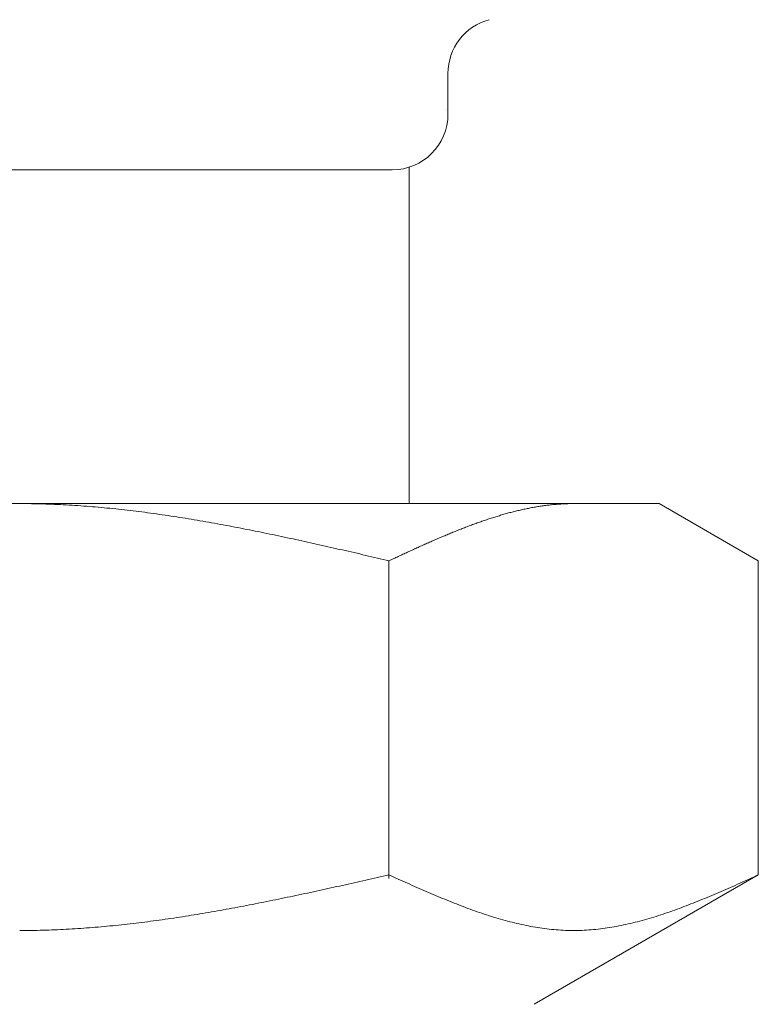
# Model space of a CAD drawing. Units: millimetres. Extents: x 2680 to 15892, y 2850 to 10075.
# Drawn here: x 14008 to 14022, y 3455 to 3473 of the extents above; entities that cross this region are included whole.
import ezdxf

# ---------------------------------------------------------------- set-up
doc = ezdxf.new("R2010")
doc.units = ezdxf.units.MM
doc.linetypes.add('実線', pattern=[0])
doc.layers.add('ガス管', color=7, linetype='Continuous')

msp = doc.modelspace()

# ---------------------------------------------------------------- linework, layer by layer
at = {"layer": 'ガス管', "color": 6, "linetype": '実線', "lineweight": 9, "ltscale": 0.001}
for p, q in [((14016.035, 3471.708), (14016.035, 3470.976)), ((14015.335, 3470.022), (14015.335, 3463.976)), ((14001.635, 3469.976), (14015.035, 3469.976)), ((13996.835, 3463.976), (14019.835, 3463.976)), ((14008.336, 3463.976), (14008.388, 3463.976)), ((14008.388, 3463.976), (14008.44, 3463.975)), ((14008.44, 3463.975), (14008.492, 3463.975)), ((14008.492, 3463.975), (14008.545, 3463.974)), ((14008.545, 3463.974), (14008.597, 3463.973)), ((14008.597, 3463.973), (14008.649, 3463.972)), ((14008.649, 3463.972), (14008.701, 3463.971)), ((14008.701, 3463.971), (14008.754, 3463.97)), ((14018.086, 3463.97), (14018.107, 3463.971)), ((14018.107, 3463.971), (14018.128, 3463.972)), ((14018.128, 3463.972), (14018.149, 3463.973)), ((14018.149, 3463.973), (14018.17, 3463.973)), ((14018.17, 3463.973), (14018.19, 3463.974)), ((14018.19, 3463.974), (14018.211, 3463.975)), ((14018.211, 3463.975), (14018.232, 3463.975)), ((14018.232, 3463.975), (14018.253, 3463.975)), ((14018.253, 3463.975), (14018.274, 3463.976)), ((14018.274, 3463.976), (14018.295, 3463.976)), ((14021.614, 3462.949), (14019.835, 3463.976)), ((14008.754, 3463.97), (14008.806, 3463.968)), ((14008.806, 3463.968), (14008.858, 3463.966)), ((14008.858, 3463.966), (14008.911, 3463.964)), ((14008.911, 3463.964), (14008.963, 3463.962)), ((14008.963, 3463.962), (14009.015, 3463.96)), ((14009.015, 3463.96), (14009.067, 3463.958)), ((14009.067, 3463.958), (14009.12, 3463.955)), ((14009.12, 3463.955), (14009.172, 3463.952)), ((14009.172, 3463.952), (14009.224, 3463.949)), ((14009.224, 3463.949), (14009.277, 3463.946)), ((14009.277, 3463.946), (14009.329, 3463.943)), ((14009.329, 3463.943), (14009.381, 3463.939)), ((14009.381, 3463.939), (14009.433, 3463.936)), ((14009.433, 3463.936), (14009.486, 3463.932)), ((14009.486, 3463.932), (14009.538, 3463.928)), ((14009.538, 3463.928), (14009.59, 3463.924)), ((14009.59, 3463.924), (14009.643, 3463.92)), ((14009.643, 3463.92), (14009.695, 3463.915)), ((14009.695, 3463.915), (14009.747, 3463.911)), ((14009.747, 3463.911), (14009.799, 3463.906)), ((14009.799, 3463.906), (14009.852, 3463.901)), ((14009.852, 3463.901), (14009.904, 3463.896)), ((14009.904, 3463.896), (14009.956, 3463.891)), ((14009.956, 3463.891), (14010.008, 3463.886)), ((14010.008, 3463.886), (14010.061, 3463.881)), ((14010.061, 3463.881), (14010.113, 3463.875)), ((14010.113, 3463.875), (14010.165, 3463.869)), ((14010.165, 3463.869), (14010.218, 3463.864)), ((14010.218, 3463.864), (14010.27, 3463.858)), ((14010.27, 3463.858), (14010.322, 3463.851)), ((14010.322, 3463.851), (14010.374, 3463.845)), ((14010.374, 3463.845), (14010.427, 3463.839)), ((14010.427, 3463.839), (14010.479, 3463.832)), ((14010.479, 3463.832), (14010.531, 3463.826)), ((14010.531, 3463.826), (14010.584, 3463.819)), ((14010.584, 3463.819), (14010.636, 3463.812)), ((14010.636, 3463.812), (14010.688, 3463.805)), ((14010.688, 3463.805), (14010.74, 3463.798)), ((14010.74, 3463.798), (14010.793, 3463.791)), ((14017.063, 3463.79), (14017.084, 3463.796)), ((14017.084, 3463.796), (14017.105, 3463.801)), ((14017.105, 3463.801), (14017.126, 3463.807)), ((14017.126, 3463.807), (14017.146, 3463.813)), ((14017.146, 3463.813), (14017.167, 3463.818)), ((14017.167, 3463.818), (14017.188, 3463.823)), ((14017.188, 3463.823), (14017.209, 3463.829)), ((14017.209, 3463.829), (14017.23, 3463.834)), ((14017.23, 3463.834), (14017.251, 3463.839)), ((14017.251, 3463.839), (14017.272, 3463.844)), ((14017.272, 3463.844), (14017.293, 3463.849)), ((14017.293, 3463.849), (14017.314, 3463.854)), ((14017.314, 3463.854), (14017.334, 3463.859)), ((14017.334, 3463.859), (14017.355, 3463.864)), ((14017.355, 3463.864), (14017.376, 3463.869)), ((14017.376, 3463.869), (14017.397, 3463.873)), ((14017.397, 3463.873), (14017.418, 3463.878)), ((14017.418, 3463.878), (14017.439, 3463.882)), ((14017.439, 3463.882), (14017.46, 3463.886)), ((14017.46, 3463.886), (14017.481, 3463.89)), ((14017.481, 3463.89), (14017.501, 3463.895)), ((14017.501, 3463.895), (14017.522, 3463.899)), ((14017.522, 3463.899), (14017.543, 3463.903)), ((14017.543, 3463.903), (14017.564, 3463.906)), ((14017.564, 3463.906), (14017.585, 3463.91)), ((14017.585, 3463.91), (14017.606, 3463.914)), ((14017.606, 3463.914), (14017.627, 3463.917)), ((14017.627, 3463.917), (14017.648, 3463.921)), ((14017.648, 3463.921), (14017.668, 3463.924)), ((14017.668, 3463.924), (14017.689, 3463.927)), ((14017.689, 3463.927), (14017.71, 3463.931)), ((14017.71, 3463.931), (14017.731, 3463.934)), ((14017.731, 3463.934), (14017.752, 3463.937)), ((14017.752, 3463.937), (14017.773, 3463.94)), ((14017.773, 3463.94), (14017.794, 3463.942)), ((14017.794, 3463.942), (14017.815, 3463.945)), ((14017.815, 3463.945), (14017.835, 3463.947)), ((14017.835, 3463.947), (14017.856, 3463.95)), ((14017.856, 3463.95), (14017.877, 3463.952)), ((14017.877, 3463.952), (14017.898, 3463.954)), ((14017.898, 3463.954), (14017.919, 3463.957)), ((14017.919, 3463.957), (14017.94, 3463.959)), ((14017.94, 3463.959), (14017.961, 3463.961)), ((14017.961, 3463.961), (14017.982, 3463.962)), ((14017.982, 3463.962), (14018.003, 3463.964)), ((14018.003, 3463.964), (14018.023, 3463.966)), ((14018.023, 3463.966), (14018.044, 3463.967)), ((14018.044, 3463.967), (14018.065, 3463.968)), ((14018.065, 3463.968), (14018.086, 3463.97)), ((14010.793, 3463.791), (14010.845, 3463.783)), ((14010.845, 3463.783), (14010.897, 3463.776)), ((14010.897, 3463.776), (14010.95, 3463.768)), ((14010.95, 3463.768), (14011.002, 3463.76)), ((14011.002, 3463.76), (14011.054, 3463.753)), ((14011.054, 3463.753), (14011.106, 3463.745)), ((14011.106, 3463.745), (14011.159, 3463.737)), ((14011.159, 3463.737), (14011.211, 3463.728)), ((14011.211, 3463.728), (14011.263, 3463.72)), ((14011.263, 3463.72), (14011.315, 3463.712)), ((14011.315, 3463.712), (14011.368, 3463.703)), ((14011.368, 3463.703), (14011.42, 3463.695)), ((14011.42, 3463.695), (14011.472, 3463.686)), ((14011.472, 3463.686), (14011.525, 3463.677)), ((14011.525, 3463.677), (14011.577, 3463.668)), ((14011.577, 3463.668), (14011.629, 3463.659)), ((14011.629, 3463.659), (14011.681, 3463.65)), ((14011.681, 3463.65), (14011.734, 3463.641)), ((14011.734, 3463.641), (14011.786, 3463.632)), ((14011.786, 3463.632), (14011.838, 3463.622)), ((14011.838, 3463.622), (14011.891, 3463.613)), ((14016.52, 3463.614), (14016.541, 3463.621)), ((14016.541, 3463.621), (14016.562, 3463.629)), ((14016.562, 3463.629), (14016.583, 3463.636)), ((14016.583, 3463.636), (14016.604, 3463.644)), ((14016.604, 3463.644), (14016.624, 3463.651)), ((14016.624, 3463.651), (14016.645, 3463.658)), ((14016.645, 3463.658), (14016.666, 3463.665)), ((14016.666, 3463.665), (14016.687, 3463.673)), ((14016.687, 3463.673), (14016.708, 3463.68)), ((14016.708, 3463.68), (14016.729, 3463.687)), ((14016.729, 3463.687), (14016.75, 3463.694)), ((14016.75, 3463.694), (14016.771, 3463.701)), ((14016.771, 3463.701), (14016.792, 3463.707)), ((14016.792, 3463.707), (14016.812, 3463.714)), ((14016.812, 3463.714), (14016.833, 3463.721)), ((14016.833, 3463.721), (14016.854, 3463.727)), ((14016.854, 3463.727), (14016.875, 3463.734)), ((14016.875, 3463.734), (14016.896, 3463.74)), ((14016.896, 3463.74), (14016.917, 3463.747)), ((14016.917, 3463.747), (14016.938, 3463.753)), ((14016.938, 3463.753), (14016.959, 3463.759)), ((14016.959, 3463.759), (14016.979, 3463.766)), ((14016.979, 3463.766), (14017, 3463.772)), ((14017, 3463.772), (14017.021, 3463.778)), ((14017.021, 3463.778), (14017.042, 3463.784)), ((14017.042, 3463.784), (14017.063, 3463.79)), ((14011.891, 3463.613), (14011.943, 3463.603)), ((14011.943, 3463.603), (14011.995, 3463.594)), ((14011.995, 3463.594), (14012.047, 3463.584)), ((14012.047, 3463.584), (14012.1, 3463.574)), ((14012.1, 3463.574), (14012.152, 3463.564)), ((14012.152, 3463.564), (14012.204, 3463.554)), ((14012.204, 3463.554), (14012.257, 3463.544)), ((14012.257, 3463.544), (14012.309, 3463.534)), ((14012.309, 3463.534), (14012.361, 3463.524)), ((14012.361, 3463.524), (14012.413, 3463.513)), ((14012.413, 3463.513), (14012.466, 3463.503)), ((14012.466, 3463.503), (14012.518, 3463.493)), ((14012.518, 3463.493), (14012.57, 3463.482)), ((14012.57, 3463.482), (14012.622, 3463.472)), ((14012.622, 3463.472), (14012.675, 3463.461)), ((14012.675, 3463.461), (14012.727, 3463.45)), ((14012.727, 3463.45), (14012.779, 3463.439)), ((14012.779, 3463.439), (14012.832, 3463.429)), ((14016.061, 3463.434), (14016.082, 3463.443)), ((14016.082, 3463.443), (14016.103, 3463.452)), ((14016.103, 3463.452), (14016.123, 3463.46)), ((14016.123, 3463.46), (14016.144, 3463.469)), ((14016.144, 3463.469), (14016.165, 3463.477)), ((14016.165, 3463.477), (14016.186, 3463.486)), ((14016.186, 3463.486), (14016.207, 3463.494)), ((14016.207, 3463.494), (14016.228, 3463.502)), ((14016.228, 3463.502), (14016.249, 3463.511)), ((14016.249, 3463.511), (14016.27, 3463.519)), ((14016.27, 3463.519), (14016.29, 3463.527)), ((14016.29, 3463.527), (14016.311, 3463.535)), ((14016.311, 3463.535), (14016.332, 3463.543)), ((14016.332, 3463.543), (14016.353, 3463.551)), ((14016.353, 3463.551), (14016.374, 3463.559)), ((14016.374, 3463.559), (14016.395, 3463.567)), ((14016.395, 3463.567), (14016.416, 3463.575)), ((14016.416, 3463.575), (14016.437, 3463.583)), ((14016.437, 3463.583), (14016.457, 3463.591)), ((14016.457, 3463.591), (14016.478, 3463.598)), ((14016.478, 3463.598), (14016.499, 3463.606)), ((14016.499, 3463.606), (14016.52, 3463.614)), ((14012.832, 3463.429), (14012.884, 3463.418)), ((14012.884, 3463.418), (14012.936, 3463.407)), ((14012.936, 3463.407), (14012.988, 3463.396)), ((14012.988, 3463.396), (14013.041, 3463.385)), ((14013.041, 3463.385), (14013.093, 3463.374)), ((14013.093, 3463.374), (14013.145, 3463.362)), ((14013.145, 3463.362), (14013.198, 3463.351)), ((14013.198, 3463.351), (14013.25, 3463.34)), ((14013.25, 3463.34), (14013.302, 3463.328)), ((14013.302, 3463.328), (14013.354, 3463.317)), ((14013.354, 3463.317), (14013.407, 3463.306)), ((14013.407, 3463.306), (14013.459, 3463.294)), ((14013.459, 3463.294), (14013.511, 3463.283)), ((14013.511, 3463.283), (14013.564, 3463.271)), ((14013.564, 3463.271), (14013.616, 3463.259)), ((14015.643, 3463.254), (14015.664, 3463.264)), ((14015.664, 3463.264), (14015.685, 3463.273)), ((14015.685, 3463.273), (14015.706, 3463.282)), ((14015.706, 3463.282), (14015.727, 3463.291)), ((14015.727, 3463.291), (14015.748, 3463.301)), ((14015.748, 3463.301), (14015.768, 3463.31)), ((14015.768, 3463.31), (14015.789, 3463.319)), ((14015.789, 3463.319), (14015.81, 3463.328)), ((14015.81, 3463.328), (14015.831, 3463.337)), ((14015.831, 3463.337), (14015.852, 3463.346)), ((14015.852, 3463.346), (14015.873, 3463.355)), ((14015.873, 3463.355), (14015.894, 3463.364)), ((14015.894, 3463.364), (14015.915, 3463.373)), ((14015.915, 3463.373), (14015.935, 3463.382)), ((14015.935, 3463.382), (14015.956, 3463.391)), ((14015.956, 3463.391), (14015.977, 3463.399)), ((14015.977, 3463.399), (14015.998, 3463.408)), ((14015.998, 3463.408), (14016.019, 3463.417)), ((14016.019, 3463.417), (14016.04, 3463.426)), ((14016.04, 3463.426), (14016.061, 3463.434)), ((14013.616, 3463.259), (14013.668, 3463.248)), ((14013.668, 3463.248), (14013.72, 3463.236)), ((14013.72, 3463.236), (14013.773, 3463.224)), ((14013.773, 3463.224), (14013.825, 3463.213)), ((14013.825, 3463.213), (14013.877, 3463.201)), ((14013.877, 3463.201), (14013.929, 3463.189)), ((14013.929, 3463.189), (14013.982, 3463.177)), ((14013.982, 3463.177), (14014.034, 3463.165)), ((14014.034, 3463.165), (14014.086, 3463.153)), ((14014.086, 3463.153), (14014.139, 3463.142)), ((14014.139, 3463.142), (14014.191, 3463.13)), ((14014.191, 3463.13), (14014.243, 3463.118)), ((14014.243, 3463.118), (14014.295, 3463.106)), ((14014.295, 3463.106), (14014.348, 3463.094)), ((14014.348, 3463.094), (14014.4, 3463.082)), ((14015.267, 3463.084), (14015.288, 3463.093)), ((14015.288, 3463.093), (14015.309, 3463.103)), ((14015.309, 3463.103), (14015.33, 3463.113)), ((14015.33, 3463.113), (14015.351, 3463.122)), ((14015.351, 3463.122), (14015.372, 3463.132)), ((14015.372, 3463.132), (14015.393, 3463.141)), ((14015.393, 3463.141), (14015.414, 3463.151)), ((14015.414, 3463.151), (14015.434, 3463.16)), ((14015.434, 3463.16), (14015.455, 3463.17)), ((14015.455, 3463.17), (14015.476, 3463.179)), ((14015.476, 3463.179), (14015.497, 3463.189)), ((14015.497, 3463.189), (14015.518, 3463.198)), ((14015.518, 3463.198), (14015.539, 3463.208)), ((14015.539, 3463.208), (14015.56, 3463.217)), ((14015.56, 3463.217), (14015.581, 3463.226)), ((14015.581, 3463.226), (14015.601, 3463.236)), ((14015.601, 3463.236), (14015.622, 3463.245)), ((14015.622, 3463.245), (14015.643, 3463.254)), ((14014.4, 3463.082), (14014.452, 3463.07)), ((14014.452, 3463.07), (14014.505, 3463.057)), ((14014.505, 3463.057), (14014.557, 3463.045)), ((14014.557, 3463.045), (14014.609, 3463.033)), ((14014.609, 3463.033), (14014.661, 3463.021)), ((14014.661, 3463.021), (14014.714, 3463.009)), ((14014.714, 3463.009), (14014.766, 3462.997)), ((14014.766, 3462.997), (14014.818, 3462.985)), ((14014.818, 3462.985), (14014.87, 3462.973)), ((14014.87, 3462.973), (14014.923, 3462.961)), ((14014.923, 3462.961), (14014.975, 3462.948)), ((14014.975, 3462.948), (14014.996, 3462.958)), ((14014.975, 3457.237), (14014.975, 3462.949)), ((14014.996, 3462.958), (14015.017, 3462.968)), ((14015.017, 3462.968), (14015.038, 3462.978)), ((14015.038, 3462.978), (14015.059, 3462.987)), ((14015.059, 3462.987), (14015.079, 3462.997)), ((14015.079, 3462.997), (14015.1, 3463.007)), ((14015.1, 3463.007), (14015.121, 3463.016)), ((14015.121, 3463.016), (14015.142, 3463.026)), ((14015.142, 3463.026), (14015.163, 3463.036)), ((14015.163, 3463.036), (14015.184, 3463.045)), ((14015.184, 3463.045), (14015.205, 3463.055)), ((14015.205, 3463.055), (14015.226, 3463.065)), ((14015.226, 3463.065), (14015.246, 3463.074)), ((14015.246, 3463.074), (14015.267, 3463.084)), ((14021.614, 3457.302), (14021.614, 3462.949)), ((14014.714, 3457.243), (14014.766, 3457.255)), ((14014.766, 3457.255), (14014.818, 3457.266)), ((14014.818, 3457.266), (14014.87, 3457.278)), ((14014.87, 3457.278), (14014.923, 3457.29)), ((14014.923, 3457.29), (14014.975, 3457.302)), ((14014.975, 3457.302), (14015.017, 3457.283)), ((14015.017, 3457.283), (14015.059, 3457.264)), ((14015.059, 3457.264), (14015.1, 3457.245)), ((14015.1, 3457.245), (14015.142, 3457.226)), ((14021.614, 3457.302), (14017.585, 3454.976)), ((14021.448, 3457.226), (14021.489, 3457.245)), ((14021.489, 3457.245), (14021.531, 3457.264)), ((14021.531, 3457.264), (14021.573, 3457.283)), ((14021.573, 3457.283), (14021.615, 3457.302)), ((14013.929, 3457.068), (14013.982, 3457.079)), ((14013.982, 3457.079), (14014.034, 3457.091)), ((14014.034, 3457.091), (14014.086, 3457.102)), ((14014.086, 3457.102), (14014.139, 3457.114)), ((14014.139, 3457.114), (14014.191, 3457.125)), ((14014.191, 3457.125), (14014.243, 3457.137)), ((14014.243, 3457.137), (14014.295, 3457.149)), ((14014.295, 3457.149), (14014.348, 3457.16)), ((14014.348, 3457.16), (14014.4, 3457.172)), ((14014.4, 3457.172), (14014.452, 3457.184)), ((14014.452, 3457.184), (14014.505, 3457.196)), ((14014.505, 3457.196), (14014.557, 3457.207)), ((14014.557, 3457.207), (14014.609, 3457.219)), ((14014.609, 3457.219), (14014.661, 3457.231)), ((14014.661, 3457.231), (14014.714, 3457.243)), ((14015.142, 3457.226), (14015.184, 3457.208)), ((14015.184, 3457.208), (14015.226, 3457.189)), ((14015.226, 3457.189), (14015.267, 3457.17)), ((14015.267, 3457.17), (14015.309, 3457.151)), ((14015.309, 3457.151), (14015.351, 3457.133)), ((14015.351, 3457.133), (14015.393, 3457.114)), ((14015.393, 3457.114), (14015.434, 3457.096)), ((14015.434, 3457.096), (14015.476, 3457.077)), ((14015.476, 3457.077), (14015.518, 3457.059)), ((14021.072, 3457.059), (14021.113, 3457.077)), ((14021.113, 3457.077), (14021.155, 3457.096)), ((14021.155, 3457.096), (14021.197, 3457.114)), ((14021.197, 3457.114), (14021.239, 3457.133)), ((14021.239, 3457.133), (14021.281, 3457.151)), ((14021.281, 3457.151), (14021.322, 3457.17)), ((14021.322, 3457.17), (14021.364, 3457.189)), ((14021.364, 3457.189), (14021.406, 3457.208)), ((14021.406, 3457.208), (14021.448, 3457.226)), ((14013.093, 3456.888), (14013.145, 3456.899)), ((14013.145, 3456.899), (14013.198, 3456.91)), ((14013.198, 3456.91), (14013.25, 3456.921)), ((14013.25, 3456.921), (14013.302, 3456.932)), ((14013.302, 3456.932), (14013.354, 3456.943)), ((14013.354, 3456.943), (14013.407, 3456.954)), ((14013.407, 3456.954), (14013.459, 3456.965)), ((14013.459, 3456.965), (14013.511, 3456.976)), ((14013.511, 3456.976), (14013.564, 3456.988)), ((14013.564, 3456.988), (14013.616, 3456.999)), ((14013.616, 3456.999), (14013.668, 3457.01)), ((14013.668, 3457.01), (14013.72, 3457.022)), ((14013.72, 3457.022), (14013.773, 3457.033)), ((14013.773, 3457.033), (14013.825, 3457.045)), ((14013.825, 3457.045), (14013.877, 3457.056)), ((14013.877, 3457.056), (14013.929, 3457.068)), ((14015.518, 3457.059), (14015.56, 3457.04)), ((14015.56, 3457.04), (14015.601, 3457.022)), ((14015.601, 3457.022), (14015.643, 3457.004)), ((14015.643, 3457.004), (14015.685, 3456.986)), ((14015.685, 3456.986), (14015.727, 3456.968)), ((14015.727, 3456.968), (14015.768, 3456.95)), ((14015.768, 3456.95), (14015.81, 3456.932)), ((14015.81, 3456.932), (14015.852, 3456.915)), ((14015.852, 3456.915), (14015.894, 3456.897)), ((14015.894, 3456.897), (14015.935, 3456.88)), ((14020.654, 3456.88), (14020.696, 3456.897)), ((14020.696, 3456.897), (14020.738, 3456.915)), ((14020.738, 3456.915), (14020.779, 3456.932)), ((14020.779, 3456.932), (14020.821, 3456.95)), ((14020.821, 3456.95), (14020.863, 3456.968)), ((14020.863, 3456.968), (14020.905, 3456.986)), ((14020.905, 3456.986), (14020.946, 3457.004)), ((14020.946, 3457.004), (14020.988, 3457.022)), ((14020.988, 3457.022), (14021.03, 3457.04)), ((14021.03, 3457.04), (14021.072, 3457.059)), ((14012.204, 3456.712), (14012.257, 3456.722)), ((14012.257, 3456.722), (14012.309, 3456.732)), ((14012.309, 3456.732), (14012.361, 3456.742)), ((14012.361, 3456.742), (14012.413, 3456.752)), ((14012.413, 3456.752), (14012.466, 3456.762)), ((14012.466, 3456.762), (14012.518, 3456.772)), ((14012.518, 3456.772), (14012.57, 3456.782)), ((14012.57, 3456.782), (14012.622, 3456.793)), ((14012.622, 3456.793), (14012.675, 3456.803)), ((14012.675, 3456.803), (14012.727, 3456.813)), ((14012.727, 3456.813), (14012.779, 3456.824)), ((14012.779, 3456.824), (14012.832, 3456.834)), ((14012.832, 3456.834), (14012.884, 3456.845)), ((14012.884, 3456.845), (14012.936, 3456.856)), ((14012.936, 3456.856), (14012.988, 3456.866)), ((14012.988, 3456.866), (14013.041, 3456.877)), ((14013.041, 3456.877), (14013.093, 3456.888)), ((14015.935, 3456.88), (14015.977, 3456.863)), ((14015.977, 3456.863), (14016.019, 3456.846)), ((14016.019, 3456.846), (14016.061, 3456.829)), ((14016.061, 3456.829), (14016.103, 3456.812)), ((14016.103, 3456.812), (14016.144, 3456.795)), ((14016.144, 3456.795), (14016.186, 3456.779)), ((14016.186, 3456.779), (14016.228, 3456.763)), ((14016.228, 3456.763), (14016.27, 3456.747)), ((14016.27, 3456.747), (14016.311, 3456.731)), ((14016.311, 3456.731), (14016.353, 3456.715)), ((14016.353, 3456.715), (14016.395, 3456.699)), ((14020.195, 3456.699), (14020.237, 3456.715)), ((14020.237, 3456.715), (14020.278, 3456.731)), ((14020.278, 3456.731), (14020.32, 3456.747)), ((14020.32, 3456.747), (14020.362, 3456.763)), ((14020.362, 3456.763), (14020.404, 3456.779)), ((14020.404, 3456.779), (14020.445, 3456.795)), ((14020.445, 3456.795), (14020.487, 3456.812)), ((14020.487, 3456.812), (14020.529, 3456.829)), ((14020.529, 3456.829), (14020.571, 3456.846)), ((14020.571, 3456.846), (14020.612, 3456.863)), ((14020.612, 3456.863), (14020.654, 3456.88)), ((14011.159, 3456.535), (14011.211, 3456.543)), ((14011.211, 3456.543), (14011.263, 3456.551)), ((14011.263, 3456.551), (14011.315, 3456.559)), ((14011.315, 3456.559), (14011.368, 3456.567)), ((14011.368, 3456.567), (14011.42, 3456.575)), ((14011.42, 3456.575), (14011.472, 3456.584)), ((14011.472, 3456.584), (14011.525, 3456.592)), ((14011.525, 3456.592), (14011.577, 3456.601)), ((14011.577, 3456.601), (14011.629, 3456.61)), ((14011.629, 3456.61), (14011.681, 3456.619)), ((14011.681, 3456.619), (14011.734, 3456.628)), ((14011.734, 3456.628), (14011.786, 3456.637)), ((14011.786, 3456.637), (14011.838, 3456.646)), ((14011.838, 3456.646), (14011.891, 3456.655)), ((14011.891, 3456.655), (14011.943, 3456.664)), ((14011.943, 3456.664), (14011.995, 3456.674)), ((14011.995, 3456.674), (14012.047, 3456.683)), ((14012.047, 3456.683), (14012.1, 3456.693)), ((14012.1, 3456.693), (14012.152, 3456.702)), ((14012.152, 3456.702), (14012.204, 3456.712)), ((14016.395, 3456.699), (14016.437, 3456.684)), ((14016.437, 3456.684), (14016.478, 3456.669)), ((14016.478, 3456.669), (14016.52, 3456.654)), ((14016.52, 3456.654), (14016.562, 3456.639)), ((14016.562, 3456.639), (14016.604, 3456.625)), ((14016.604, 3456.625), (14016.645, 3456.611)), ((14016.645, 3456.611), (14016.687, 3456.597)), ((14016.687, 3456.597), (14016.729, 3456.583)), ((14016.729, 3456.583), (14016.771, 3456.57)), ((14016.771, 3456.57), (14016.812, 3456.556)), ((14016.812, 3456.556), (14016.854, 3456.543)), ((14016.854, 3456.543), (14016.896, 3456.531)), ((14019.694, 3456.531), (14019.735, 3456.543)), ((14019.735, 3456.543), (14019.777, 3456.556)), ((14019.777, 3456.556), (14019.819, 3456.57)), ((14019.819, 3456.57), (14019.861, 3456.583)), ((14019.861, 3456.583), (14019.903, 3456.597)), ((14019.903, 3456.597), (14019.944, 3456.611)), ((14019.944, 3456.611), (14019.986, 3456.625)), ((14019.986, 3456.625), (14020.028, 3456.639)), ((14020.028, 3456.639), (14020.07, 3456.654)), ((14020.07, 3456.654), (14020.111, 3456.669)), ((14020.111, 3456.669), (14020.153, 3456.684)), ((14020.153, 3456.684), (14020.195, 3456.699)), ((14009.643, 3456.356), (14009.695, 3456.36)), ((14009.695, 3456.36), (14009.747, 3456.365)), ((14009.747, 3456.365), (14009.799, 3456.369)), ((14009.799, 3456.369), (14009.852, 3456.374)), ((14009.852, 3456.374), (14009.904, 3456.379)), ((14009.904, 3456.379), (14009.956, 3456.384)), ((14009.956, 3456.384), (14010.008, 3456.389)), ((14010.008, 3456.389), (14010.061, 3456.394)), ((14010.061, 3456.394), (14010.113, 3456.4)), ((14010.113, 3456.4), (14010.165, 3456.405)), ((14010.165, 3456.405), (14010.218, 3456.411)), ((14010.218, 3456.411), (14010.27, 3456.417)), ((14010.27, 3456.417), (14010.322, 3456.423)), ((14010.322, 3456.423), (14010.374, 3456.429)), ((14010.374, 3456.429), (14010.427, 3456.435)), ((14010.427, 3456.435), (14010.479, 3456.441)), ((14010.479, 3456.441), (14010.531, 3456.448)), ((14010.531, 3456.448), (14010.584, 3456.454)), ((14010.584, 3456.454), (14010.636, 3456.461)), ((14010.636, 3456.461), (14010.688, 3456.468)), ((14010.688, 3456.468), (14010.74, 3456.475)), ((14010.74, 3456.475), (14010.793, 3456.482)), ((14010.793, 3456.482), (14010.845, 3456.489)), ((14010.845, 3456.489), (14010.897, 3456.496)), ((14010.897, 3456.496), (14010.95, 3456.504)), ((14010.95, 3456.504), (14011.002, 3456.511)), ((14011.002, 3456.511), (14011.054, 3456.519)), ((14011.054, 3456.519), (14011.106, 3456.527)), ((14011.106, 3456.527), (14011.159, 3456.535)), ((14016.896, 3456.531), (14016.938, 3456.518)), ((14016.938, 3456.518), (14016.979, 3456.506)), ((14016.979, 3456.506), (14017.021, 3456.494)), ((14017.021, 3456.494), (14017.063, 3456.483)), ((14017.063, 3456.483), (14017.105, 3456.472)), ((14017.105, 3456.472), (14017.146, 3456.461)), ((14017.146, 3456.461), (14017.188, 3456.45)), ((14017.188, 3456.45), (14017.23, 3456.44)), ((14017.23, 3456.44), (14017.272, 3456.43)), ((14017.272, 3456.43), (14017.314, 3456.42)), ((14017.314, 3456.42), (14017.355, 3456.411)), ((14017.355, 3456.411), (14017.397, 3456.402)), ((14017.397, 3456.402), (14017.439, 3456.393)), ((14017.439, 3456.393), (14017.481, 3456.385)), ((14017.481, 3456.385), (14017.522, 3456.377)), ((14017.522, 3456.377), (14017.564, 3456.369)), ((14017.564, 3456.369), (14017.606, 3456.362)), ((14017.606, 3456.362), (14017.648, 3456.355)), ((14018.942, 3456.355), (14018.984, 3456.362)), ((14018.984, 3456.362), (14019.026, 3456.369)), ((14019.026, 3456.369), (14019.067, 3456.377)), ((14019.067, 3456.377), (14019.109, 3456.385)), ((14019.109, 3456.385), (14019.151, 3456.393)), ((14019.151, 3456.393), (14019.193, 3456.402)), ((14019.193, 3456.402), (14019.234, 3456.411)), ((14019.234, 3456.411), (14019.276, 3456.42)), ((14019.276, 3456.42), (14019.318, 3456.43)), ((14019.318, 3456.43), (14019.36, 3456.44)), ((14019.36, 3456.44), (14019.401, 3456.45)), ((14019.401, 3456.45), (14019.443, 3456.461)), ((14019.443, 3456.461), (14019.485, 3456.472)), ((14019.485, 3456.472), (14019.527, 3456.483)), ((14019.527, 3456.483), (14019.568, 3456.494)), ((14019.568, 3456.494), (14019.61, 3456.506)), ((14019.61, 3456.506), (14019.652, 3456.518)), ((14019.652, 3456.518), (14019.694, 3456.531)), ((14008.336, 3456.302), (14008.388, 3456.302)), ((14008.388, 3456.302), (14008.44, 3456.302)), ((14008.44, 3456.302), (14008.492, 3456.303)), ((14008.492, 3456.303), (14008.545, 3456.303)), ((14008.545, 3456.303), (14008.597, 3456.304)), ((14008.597, 3456.304), (14008.649, 3456.305)), ((14008.649, 3456.305), (14008.701, 3456.306)), ((14008.701, 3456.306), (14008.754, 3456.308)), ((14008.754, 3456.308), (14008.806, 3456.309)), ((14008.806, 3456.309), (14008.858, 3456.311)), ((14008.858, 3456.311), (14008.911, 3456.313)), ((14008.911, 3456.313), (14008.963, 3456.315)), ((14008.963, 3456.315), (14009.015, 3456.317)), ((14009.015, 3456.317), (14009.067, 3456.319)), ((14009.067, 3456.319), (14009.12, 3456.322)), ((14009.12, 3456.322), (14009.172, 3456.325)), ((14009.172, 3456.325), (14009.224, 3456.327)), ((14009.224, 3456.327), (14009.277, 3456.33)), ((14009.277, 3456.33), (14009.329, 3456.334)), ((14009.329, 3456.334), (14009.381, 3456.337)), ((14009.381, 3456.337), (14009.433, 3456.341)), ((14009.433, 3456.341), (14009.486, 3456.344)), ((14009.486, 3456.344), (14009.538, 3456.348)), ((14009.538, 3456.348), (14009.59, 3456.352)), ((14009.59, 3456.352), (14009.643, 3456.356)), ((14017.648, 3456.355), (14017.689, 3456.349)), ((14017.689, 3456.349), (14017.731, 3456.343)), ((14017.731, 3456.343), (14017.773, 3456.337)), ((14017.773, 3456.337), (14017.815, 3456.332)), ((14017.815, 3456.332), (14017.856, 3456.327)), ((14017.856, 3456.327), (14017.898, 3456.322)), ((14017.898, 3456.322), (14017.94, 3456.318)), ((14017.94, 3456.318), (14017.982, 3456.315)), ((14017.982, 3456.315), (14018.023, 3456.312)), ((14018.023, 3456.312), (14018.065, 3456.309)), ((14018.065, 3456.309), (14018.107, 3456.307)), ((14018.107, 3456.307), (14018.149, 3456.305)), ((14018.149, 3456.305), (14018.19, 3456.303)), ((14018.19, 3456.303), (14018.232, 3456.302)), ((14018.232, 3456.302), (14018.274, 3456.302)), ((14018.274, 3456.302), (14018.316, 3456.302)), ((14018.316, 3456.302), (14018.357, 3456.302)), ((14018.357, 3456.302), (14018.399, 3456.303)), ((14018.399, 3456.303), (14018.441, 3456.305)), ((14018.441, 3456.305), (14018.483, 3456.307)), ((14018.483, 3456.307), (14018.524, 3456.309)), ((14018.524, 3456.309), (14018.566, 3456.312)), ((14018.566, 3456.312), (14018.608, 3456.315)), ((14018.608, 3456.315), (14018.65, 3456.318)), ((14018.65, 3456.318), (14018.692, 3456.322)), ((14018.692, 3456.322), (14018.733, 3456.327)), ((14018.733, 3456.327), (14018.775, 3456.332)), ((14018.775, 3456.332), (14018.817, 3456.337)), ((14018.817, 3456.337), (14018.859, 3456.343)), ((14018.859, 3456.343), (14018.9, 3456.349)), ((14018.9, 3456.349), (14018.942, 3456.355))]:
    msp.add_line(p, q, dxfattribs=at)
for centre, radius, start, end in [((14017.035, 3471.708), 1, 105, 180), ((14015.995, 3471.668), 0.612, 270, 270.1686), ((14015.035, 3470.976), 1, 270, 360)]:
    msp.add_arc(centre, radius, start, end, dxfattribs=at)

doc.saveas('drawing.dxf')
